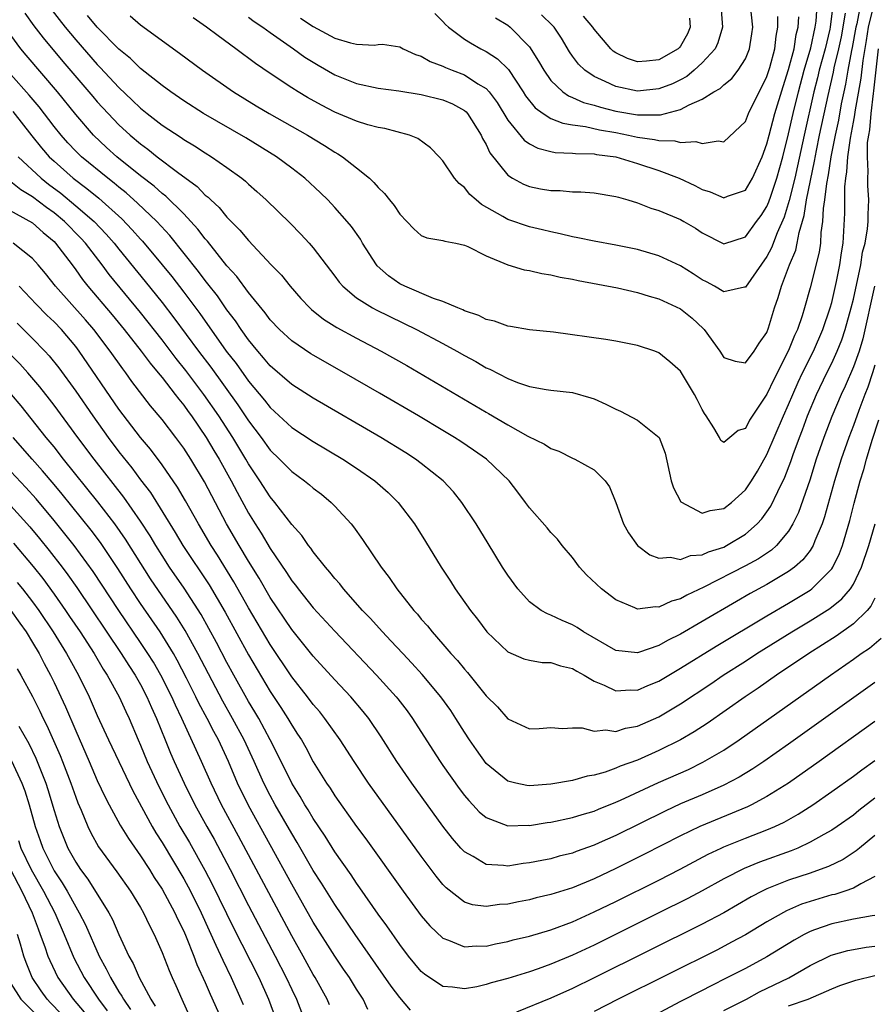
# Model space of a CAD drawing. Units: inches. Extents: x 2571000 to 2574000, y 1515000 to 1518000.
# Drawn here: x 2571436 to 2571515, y 1515869 to 1515960 of the extents above; entities that cross this region are included whole.
import ezdxf

# ---------------------------------------------------------------- set-up
doc = ezdxf.new("R2010")
doc.units = ezdxf.units.IN
doc.header["$MEASUREMENT"] = 0
doc.layers.add('LD25711515_2ft', color=62, linetype='Continuous')

msp = doc.modelspace()

# ---------------------------------------------------------------- linework, layer by layer
at = {"layer": 'LD25711515_2ft'}
for points, elevation in [([(2571513.845, 1515962.155), (2571513.307, 1515959.307), (2571513.231, 1515959), (2571512.895, 1515957.105), (2571512.832, 1515956.832), (2571512.496, 1515955), (2571512.281, 1515953.719), (2571512.113, 1515953), (2571511.881, 1515951.881), (2571511.612, 1515950.388), (2571511.311, 1515949), (2571510.927, 1515947), (2571510.676, 1515945.324), (2571510.512, 1515944.512), (2571510.34, 1515943), (2571510.214, 1515942.214), (2571510.154, 1515941), (2571509.994, 1515939.994), (2571509.944, 1515939), (2571509.826, 1515938.174), (2571509, 1515934.86), (2571508.485, 1515933), (2571508.263, 1515932.263), (2571507.825, 1515931), (2571507.555, 1515930.445), (2571507, 1515929.066), (2571505.638, 1515926.363), (2571505, 1515925.007), (2571503.394, 1515922.606), (2571503, 1515921.839), (2571502.342, 1515921.658), (2571501.566, 1515921), (2571501, 1515920.554), (2571500.729, 1515920.728), (2571500.604, 1515921), (2571500.095, 1515921.905), (2571499.38, 1515923), (2571499.213, 1515923.213), (2571499, 1515923.584), (2571498.535, 1515924.535), (2571498.284, 1515925), (2571497, 1515927.152), (2571496.012, 1515928.012), (2571495, 1515928.842), (2571494.606, 1515929), (2571493, 1515929.526), (2571491, 1515929.936), (2571490.086, 1515930.086), (2571485.246, 1515930.754), (2571483, 1515930.979), (2571481.27, 1515931.27), (2571481, 1515931.299), (2571479.769, 1515931.768), (2571479, 1515931.934), (2571478.309, 1515932.309), (2571477, 1515932.738), (2571476.832, 1515932.832), (2571476.39, 1515933), (2571475, 1515933.598), (2571474.129, 1515933.871), (2571471.465, 1515935), (2571471, 1515935.238), (2571469.963, 1515935.963), (2571468.911, 1515936.911), (2571468.839, 1515937), (2571467.56, 1515939), (2571467.358, 1515939.357), (2571466.532, 1515940.532), (2571466.143, 1515941), (2571465, 1515942.295), (2571464.332, 1515943), (2571463.665, 1515943.665), (2571462.222, 1515945), (2571461, 1515945.943), (2571459.582, 1515947), (2571456.739, 1515948.739), (2571452.831, 1515951), (2571451, 1515952.172), (2571449.802, 1515953), (2571449, 1515953.586), (2571447, 1515955.171), (2571446.078, 1515956.078), (2571445, 1515956.952), (2571443, 1515958.98), (2571442.085, 1515960.085)], 8608), ([(2571438.701, 1515960.701), (2571440.027, 1515959), (2571441, 1515957.818), (2571443, 1515955.524), (2571443.264, 1515955.263), (2571445, 1515953.394), (2571446.24, 1515952.24), (2571447, 1515951.496), (2571447.613, 1515951), (2571449, 1515949.922), (2571450.763, 1515948.763), (2571451, 1515948.592), (2571452.003, 1515948.003), (2571453, 1515947.349), (2571453.574, 1515947), (2571455, 1515945.996), (2571456.38, 1515945), (2571456.721, 1515944.721), (2571457, 1515944.456), (2571457.783, 1515943.784), (2571458.646, 1515943), (2571460.846, 1515940.846), (2571461.835, 1515939.835), (2571462.607, 1515939), (2571463, 1515938.548), (2571465, 1515935.932), (2571465.393, 1515935.393), (2571465.734, 1515935), (2571467, 1515933.943), (2571468.469, 1515933), (2571468.811, 1515932.81), (2571472.556, 1515931), (2571475, 1515929.699), (2571476.272, 1515929), (2571477, 1515928.581), (2571478.037, 1515928.037), (2571479, 1515927.467), (2571479.334, 1515927.334), (2571481, 1515926.466), (2571481.892, 1515926.108), (2571483, 1515925.736), (2571484.546, 1515925.454), (2571485, 1515925.392), (2571487, 1515925.178), (2571488.69, 1515924.69), (2571489, 1515924.584), (2571490.095, 1515924.095), (2571491, 1515923.619), (2571491.444, 1515923.444), (2571493, 1515922.617), (2571495.016, 1515921), (2571495.563, 1515919.563), (2571496.13, 1515917), (2571496.333, 1515916.332), (2571497.039, 1515915.039), (2571499, 1515913.984), (2571499.753, 1515914.247), (2571501, 1515914.422), (2571501.729, 1515915), (2571503, 1515916.153), (2571503.572, 1515917), (2571504.113, 1515917.887), (2571505, 1515919.426), (2571506.524, 1515923), (2571507, 1515924.058), (2571507.385, 1515925), (2571507.879, 1515926.121), (2571508.292, 1515927), (2571509.296, 1515929), (2571510.186, 1515931), (2571510.863, 1515933), (2571511, 1515933.504), (2571511.446, 1515935.446), (2571511.762, 1515937), (2571511.908, 1515938.092), (2571512.07, 1515939), (2571512.223, 1515941.778), (2571512.21, 1515944.21), (2571512.304, 1515945), (2571512.411, 1515945.589), (2571512.492, 1515947), (2571512.73, 1515948.73), (2571513, 1515950.203), (2571513.136, 1515950.864), (2571513.166, 1515951.166), (2571513.724, 1515954.277), (2571513.9, 1515955.9), (2571514.229, 1515957.771), (2571514.416, 1515959), (2571514.879, 1515960.879)], 8610), ([(2571511.11, 1515961), (2571510.852, 1515959), (2571510.812, 1515958.813), (2571510.388, 1515957), (2571509.846, 1515955), (2571509.688, 1515954.312), (2571509.346, 1515953), (2571508.439, 1515949), (2571507.839, 1515946.161), (2571507.573, 1515945), (2571507.063, 1515942.937), (2571506.593, 1515941.407), (2571505.948, 1515939.948), (2571505.428, 1515938.572), (2571505, 1515937.772), (2571503, 1515934.931), (2571502.93, 1515934.93), (2571501, 1515934.482), (2571500.148, 1515935), (2571499.415, 1515935.415), (2571499, 1515935.612), (2571498.169, 1515936.169), (2571497, 1515936.903), (2571495, 1515937.831), (2571493, 1515938.403), (2571491, 1515938.811), (2571489, 1515939.169), (2571487.502, 1515939.501), (2571487, 1515939.582), (2571485.867, 1515939.867), (2571485, 1515940.029), (2571484.229, 1515940.228), (2571483, 1515940.497), (2571481, 1515941.175), (2571480.55, 1515941.45), (2571478.568, 1515942.569), (2571478.065, 1515943), (2571477.505, 1515943.506), (2571477, 1515944.145), (2571476.505, 1515944.506), (2571476.074, 1515945), (2571475, 1515946.628), (2571474.661, 1515947), (2571473.835, 1515947.835), (2571472.684, 1515948.684), (2571471.909, 1515949), (2571469.617, 1515949.617), (2571469, 1515949.71), (2571468.05, 1515949.95), (2571467, 1515950.277), (2571465, 1515951.111), (2571463.759, 1515951.759), (2571462.474, 1515952.474), (2571461.589, 1515953), (2571461, 1515953.373), (2571459, 1515954.699), (2571457.635, 1515955.635), (2571455.814, 1515957), (2571454.176, 1515958.176), (2571453.119, 1515959), (2571451.862, 1515959.862)], 8604), ([(2571457, 1515959.908), (2571457.521, 1515959.521), (2571458.327, 1515959), (2571459, 1515958.51), (2571461.174, 1515957), (2571462.226, 1515956.226), (2571463.462, 1515955.462), (2571465, 1515954.581), (2571467, 1515953.784), (2571469, 1515953.359), (2571470.914, 1515953.086), (2571473, 1515952.753), (2571475, 1515952.279), (2571475.893, 1515951.893), (2571477, 1515951.279), (2571477.153, 1515951.154), (2571477.284, 1515951), (2571478.538, 1515949), (2571478.671, 1515948.671), (2571479, 1515948.118), (2571479.355, 1515947.355), (2571481, 1515945.277), (2571481.432, 1515945), (2571482.444, 1515944.444), (2571483, 1515944.238), (2571484.038, 1515944.038), (2571485, 1515943.886), (2571485.867, 1515943.867), (2571487, 1515943.761), (2571487.762, 1515943.762), (2571489, 1515943.654), (2571491, 1515943.33), (2571491.24, 1515943.24), (2571492.117, 1515943), (2571493, 1515942.736), (2571494.238, 1515942.238), (2571495, 1515942.012), (2571497, 1515941.174), (2571497.319, 1515941), (2571498.37, 1515940.37), (2571499, 1515939.953), (2571501, 1515938.948), (2571503, 1515939.569), (2571504.043, 1515941), (2571504.457, 1515941.543), (2571505, 1515942.382), (2571505.188, 1515942.811), (2571505.357, 1515943.357), (2571505.917, 1515945), (2571506.456, 1515947), (2571507, 1515949.128), (2571507.425, 1515951), (2571507.907, 1515953), (2571508.45, 1515955), (2571509.067, 1515957.067), (2571509.475, 1515959), (2571509.549, 1515959.549), (2571509.649, 1515961)], 8602), ([(2571479.855, 1515959.855), (2571481, 1515959.179), (2571481.235, 1515959), (2571483, 1515957.177), (2571483.858, 1515955.858), (2571484.331, 1515955), (2571485, 1515954.064), (2571486.099, 1515953), (2571486.622, 1515952.622), (2571487, 1515952.485), (2571488.024, 1515952.024), (2571489, 1515951.769), (2571489.581, 1515951.581), (2571491, 1515951.218), (2571493, 1515950.862), (2571494.881, 1515950.882), (2571495.136, 1515950.864), (2571497, 1515951.356), (2571497.805, 1515951.805), (2571499, 1515952.318), (2571500.091, 1515953), (2571500.677, 1515953.323), (2571501, 1515953.65), (2571501.748, 1515954.252), (2571502.327, 1515955), (2571503, 1515956.05), (2571503.388, 1515957), (2571503.615, 1515958.385), (2571503.698, 1515959), (2571503.486, 1515961)], 8596), ([(2571500.725, 1515961), (2571500.892, 1515959), (2571500.448, 1515957.552), (2571500.201, 1515957), (2571499, 1515955.678), (2571498.262, 1515955), (2571497.569, 1515954.431), (2571497, 1515954.126), (2571496.242, 1515953.759), (2571495, 1515953.269), (2571493, 1515953.066), (2571491, 1515953.496), (2571490.027, 1515953.973), (2571489, 1515954.419), (2571488.136, 1515955), (2571487.554, 1515955.554), (2571487, 1515956.312), (2571486.717, 1515956.717), (2571485.969, 1515957.969), (2571485.296, 1515959), (2571485.153, 1515959.153), (2571484.128, 1515960.127)], 8594), ([(2571436.285, 1515960.285), (2571437.125, 1515959.125), (2571437.99, 1515957.991), (2571439.812, 1515955.812), (2571442.579, 1515952.579), (2571443, 1515952.091), (2571444.001, 1515951), (2571445, 1515949.959), (2571446.043, 1515949), (2571447, 1515948.188), (2571447.69, 1515947.69), (2571448.549, 1515947), (2571450.42, 1515945.58), (2571452.244, 1515944.244), (2571453, 1515943.447), (2571453.253, 1515943.253), (2571453.497, 1515943), (2571454.285, 1515942.285), (2571455, 1515941.393), (2571456.208, 1515940.207), (2571457, 1515939.23), (2571459.104, 1515937), (2571460.038, 1515936.038), (2571460.866, 1515935), (2571461.858, 1515933.858), (2571462.669, 1515933), (2571462.839, 1515932.84), (2571463.953, 1515931.953), (2571465.189, 1515931.189), (2571467, 1515930.208), (2571469.296, 1515929), (2571471.659, 1515927.66), (2571479, 1515923.359), (2571479.234, 1515923.234), (2571481, 1515922.182), (2571482.87, 1515921.13), (2571484.397, 1515920.397), (2571485, 1515919.978), (2571485.733, 1515919.733), (2571487, 1515919.093), (2571487.212, 1515919), (2571489, 1515918.005), (2571490.024, 1515917), (2571490.433, 1515916.433), (2571491.014, 1515914.986), (2571491.727, 1515913), (2571492.174, 1515912.174), (2571493.014, 1515911.014), (2571494.142, 1515910.142), (2571495, 1515909.827), (2571496.078, 1515909.922), (2571497, 1515909.699), (2571497.926, 1515910.074), (2571499, 1515910.147), (2571499.575, 1515910.425), (2571501, 1515910.866), (2571501.267, 1515911), (2571503, 1515912.044), (2571504.101, 1515913), (2571504.526, 1515913.474), (2571505, 1515914.124), (2571505.355, 1515914.645), (2571505.992, 1515915.992), (2571506.663, 1515917.337), (2571507.214, 1515918.786), (2571507.432, 1515919.432), (2571508.002, 1515921), (2571508.285, 1515921.715), (2571508.761, 1515923), (2571509.597, 1515925), (2571510.557, 1515927), (2571511, 1515927.878), (2571511.516, 1515929), (2571511.943, 1515930.057), (2571512.251, 1515931), (2571512.8, 1515933), (2571513, 1515933.823), (2571513.681, 1515937), (2571513.853, 1515938.147), (2571514.081, 1515939), (2571514.323, 1515940.324), (2571514.366, 1515941), (2571514.358, 1515941.642), (2571514.428, 1515943), (2571514.325, 1515944.325), (2571514.326, 1515945), (2571514.376, 1515945.623), (2571514.294, 1515947), (2571514.323, 1515948.323), (2571514.422, 1515949), (2571514.52, 1515949.479), (2571514.642, 1515951), (2571514.86, 1515952.86), (2571514.902, 1515953.097), (2571515.342, 1515957)], 8612), ([(2571446.031, 1515960.032), (2571447, 1515959.212), (2571450.598, 1515956.598), (2571452.742, 1515955), (2571455.615, 1515953), (2571457.711, 1515951.711), (2571458.916, 1515951), (2571462.46, 1515949), (2571464.042, 1515948.042), (2571465, 1515947.418), (2571465.278, 1515947.278), (2571465.702, 1515947), (2571467, 1515945.97), (2571468.189, 1515945), (2571468.611, 1515944.611), (2571469, 1515944.142), (2571469.597, 1515943.597), (2571470.049, 1515943), (2571470.489, 1515942.489), (2571471, 1515941.691), (2571472.317, 1515940.317), (2571473, 1515939.713), (2571473.494, 1515939.494), (2571475, 1515939.253), (2571475.172, 1515939.172), (2571476.179, 1515939), (2571477, 1515938.821), (2571477.312, 1515938.688), (2571479, 1515937.809), (2571480.995, 1515936.995), (2571482.519, 1515936.519), (2571483, 1515936.455), (2571484.172, 1515936.172), (2571485, 1515936.062), (2571485.853, 1515935.853), (2571487, 1515935.651), (2571487.532, 1515935.533), (2571491.154, 1515934.846), (2571493, 1515934.422), (2571494.085, 1515934.085), (2571495, 1515933.834), (2571497, 1515932.917), (2571498.062, 1515932.062), (2571499.105, 1515931.104), (2571499.195, 1515931), (2571500.622, 1515929), (2571501, 1515928.424), (2571502.065, 1515928.065), (2571503, 1515927.922), (2571503.825, 1515929), (2571504.267, 1515929.733), (2571505, 1515930.737), (2571505.157, 1515931.157), (2571505.712, 1515933), (2571506.048, 1515933.952), (2571506.336, 1515935), (2571507.099, 1515937), (2571507.659, 1515938.341), (2571507.804, 1515939), (2571507.977, 1515939.977), (2571508.451, 1515941.549), (2571508.673, 1515943), (2571509.413, 1515946.587), (2571509.586, 1515947.586), (2571509.878, 1515949), (2571510.656, 1515952.656), (2571511.164, 1515954.836), (2571511.234, 1515955.234), (2571511.658, 1515957), (2571511.894, 1515958.106), (2571512.279, 1515960.279)], 8606), ([(2571461.814, 1515959.814), (2571463, 1515959.055), (2571465, 1515957.976), (2571466.457, 1515957.543), (2571467, 1515957.428), (2571468.677, 1515957.323), (2571469, 1515957.376), (2571469.41, 1515957.41), (2571471, 1515957.178), (2571471.32, 1515957), (2571472.474, 1515956.474), (2571473, 1515956.312), (2571473.805, 1515955.805), (2571475, 1515955.382), (2571475.249, 1515955.249), (2571475.865, 1515955), (2571477, 1515954.573), (2571478.243, 1515953.757), (2571479, 1515953.306), (2571479.287, 1515953), (2571480.017, 1515952.016), (2571481, 1515950.373), (2571482.526, 1515948.526), (2571483, 1515948.206), (2571483.792, 1515947.791), (2571485, 1515947.473), (2571485.395, 1515947.394), (2571487, 1515947.328), (2571487.287, 1515947.287), (2571489, 1515947.264), (2571489.217, 1515947.218), (2571491.018, 1515947), (2571493, 1515946.381), (2571495, 1515945.71), (2571496.875, 1515945), (2571498.325, 1515944.326), (2571499, 1515943.969), (2571499.749, 1515943.749), (2571501, 1515943.205), (2571501.345, 1515943.345), (2571503, 1515943.907), (2571503.66, 1515945), (2571504.546, 1515947), (2571505, 1515948.178), (2571505.201, 1515949), (2571505.737, 1515951), (2571506.488, 1515953.512), (2571507, 1515955.075), (2571507.511, 1515957), (2571507.702, 1515958.299), (2571507.885, 1515959), (2571507.961, 1515959.962)], 8600), ([(2571474.256, 1515960.256), (2571475, 1515959.507), (2571475.227, 1515959.227), (2571475.504, 1515959), (2571477, 1515957.883), (2571477.544, 1515957.544), (2571478.505, 1515957), (2571479, 1515956.746), (2571480.063, 1515956.063), (2571481.059, 1515955.059), (2571482.436, 1515953), (2571482.649, 1515952.649), (2571483.526, 1515951.526), (2571484.266, 1515951), (2571485, 1515950.536), (2571486.09, 1515950.09), (2571487, 1515949.954), (2571488.192, 1515949.808), (2571489.494, 1515949.493), (2571491, 1515949.236), (2571492.177, 1515949), (2571493, 1515948.809), (2571494.597, 1515948.597), (2571495, 1515948.488), (2571496.473, 1515948.473), (2571497, 1515948.324), (2571498.412, 1515948.412), (2571499, 1515948.209), (2571500.469, 1515948.469), (2571501, 1515948.371), (2571503, 1515950.274), (2571503.306, 1515951), (2571504.29, 1515953), (2571504.537, 1515953.463), (2571505, 1515954.44), (2571505.254, 1515955.254), (2571505.723, 1515957), (2571505.84, 1515958.16), (2571506.005, 1515959), (2571505.995, 1515959.995)], 8598), ([(2571497.84, 1515959.84), (2571497.896, 1515959), (2571497.63, 1515958.37), (2571497, 1515957.243), (2571496.899, 1515957.101), (2571496.791, 1515957), (2571495, 1515955.961), (2571493.847, 1515955.846), (2571493, 1515955.788), (2571492.081, 1515956.08), (2571491, 1515956.623), (2571490.769, 1515956.768), (2571490.536, 1515957), (2571489, 1515958.818), (2571488.875, 1515959), (2571488.009, 1515960.009)], 8592), ([(2571514.947, 1515935), (2571513.873, 1515930.127), (2571513.525, 1515929), (2571513, 1515927.545), (2571512.233, 1515925.767), (2571511.862, 1515925), (2571511, 1515922.96), (2571510.259, 1515921), (2571509.57, 1515919), (2571508.956, 1515917.044), (2571507.931, 1515914.069), (2571507.408, 1515913), (2571507, 1515912.333), (2571505.886, 1515911), (2571505.421, 1515910.579), (2571504.219, 1515909.781), (2571503, 1515909.121), (2571499.159, 1515907.159), (2571497.582, 1515906.418), (2571497, 1515906.075), (2571496.15, 1515905.85), (2571495, 1515905.302), (2571494.673, 1515905.327), (2571493, 1515905.112), (2571492.779, 1515905.221), (2571491, 1515905.965), (2571489.675, 1515907), (2571488.297, 1515908.297), (2571487.653, 1515909), (2571487, 1515909.896), (2571486.043, 1515911), (2571485.597, 1515911.597), (2571485, 1515912.216), (2571484.645, 1515912.645), (2571483, 1515914.502), (2571482.658, 1515915), (2571481.95, 1515915.95), (2571481.126, 1515917), (2571479.047, 1515919), (2571477.844, 1515919.845), (2571476.644, 1515920.643), (2571476.086, 1515921), (2571475, 1515921.652), (2571472.737, 1515923), (2571469.119, 1515925.119), (2571465.866, 1515927), (2571463, 1515928.618), (2571462.765, 1515928.765), (2571461, 1515929.945), (2571459.853, 1515931), (2571459, 1515931.905), (2571458.541, 1515932.54), (2571457, 1515934.437), (2571455.92, 1515935.92), (2571455, 1515936.911), (2571453.188, 1515939.188), (2571453, 1515939.383), (2571452.304, 1515940.304), (2571451.666, 1515941), (2571451, 1515941.7), (2571449.338, 1515943.338), (2571449, 1515943.587), (2571448.264, 1515944.264), (2571447, 1515945.24), (2571444.82, 1515947), (2571443.863, 1515947.864), (2571442.662, 1515949), (2571441, 1515950.908), (2571439.308, 1515953), (2571436.402, 1515956.402), (2571435.918, 1515957), (2571435, 1515958.245)], 8614), ([(2571515, 1515927.694), (2571514.785, 1515927), (2571514.338, 1515925.662), (2571514.061, 1515925), (2571513.493, 1515923.494), (2571513, 1515922.117), (2571512.573, 1515921), (2571511.866, 1515919), (2571511.249, 1515917), (2571510.333, 1515913.667), (2571510.101, 1515913), (2571509.448, 1515911.448), (2571509.288, 1515911), (2571509, 1515910.553), (2571508.332, 1515909.668), (2571507.555, 1515909), (2571507, 1515908.593), (2571505, 1515907.409), (2571503.44, 1515906.56), (2571502.167, 1515905.833), (2571499, 1515903.955), (2571497, 1515902.79), (2571495.787, 1515902.213), (2571495, 1515901.755), (2571493.095, 1515901.095), (2571493, 1515901.07), (2571491, 1515901.284), (2571488.023, 1515903), (2571487.414, 1515903.414), (2571487, 1515903.665), (2571486.05, 1515904.05), (2571485, 1515904.551), (2571484.666, 1515904.666), (2571484.085, 1515905), (2571483, 1515905.801), (2571481.923, 1515907), (2571481, 1515908.261), (2571480.525, 1515909), (2571479.179, 1515911.179), (2571478.07, 1515913), (2571476.765, 1515915), (2571475.973, 1515915.973), (2571475.03, 1515917), (2571473, 1515918.609), (2571472.475, 1515919), (2571471.578, 1515919.578), (2571469.265, 1515921), (2571463, 1515924.648), (2571461, 1515925.923), (2571459, 1515927.654), (2571458.394, 1515928.394), (2571457.85, 1515929), (2571457, 1515930.031), (2571456.31, 1515931), (2571455.794, 1515931.793), (2571455, 1515932.837), (2571454.117, 1515934.117), (2571453.245, 1515935.245), (2571453, 1515935.537), (2571452.373, 1515936.373), (2571449.705, 1515939.705), (2571448.497, 1515941), (2571446.712, 1515942.712), (2571445.657, 1515943.657), (2571445, 1515944.17), (2571444.553, 1515944.553), (2571443.96, 1515945), (2571441.529, 1515947), (2571441, 1515947.521), (2571440.284, 1515948.284), (2571439.643, 1515949), (2571439, 1515949.8), (2571437.611, 1515951.611), (2571436.701, 1515952.701), (2571435, 1515954.605)], 8616), ([(2571435.176, 1515951.177), (2571436.931, 1515948.931), (2571437.829, 1515947.829), (2571438.547, 1515947), (2571439, 1515946.574), (2571440.769, 1515945), (2571442.045, 1515944.045), (2571443.148, 1515943.148), (2571445.259, 1515941.259), (2571446.24, 1515940.241), (2571447, 1515939.377), (2571447.185, 1515939.185), (2571449.007, 1515937), (2571449.896, 1515935.896), (2571451, 1515934.466), (2571452.492, 1515932.492), (2571454.945, 1515929), (2571455.845, 1515927.845), (2571457, 1515926.228), (2571458.472, 1515924.472), (2571459, 1515923.782), (2571459.416, 1515923.416), (2571461, 1515921.94), (2571463, 1515920.629), (2571465.736, 1515919), (2571467, 1515918.165), (2571468.691, 1515917), (2571469.918, 1515915.918), (2571470.849, 1515915), (2571472.353, 1515913), (2571473.378, 1515911.377), (2571474.847, 1515909), (2571475.703, 1515907.703), (2571476.144, 1515907), (2571477.537, 1515905), (2571478.185, 1515904.185), (2571479.069, 1515903), (2571481, 1515901.163), (2571482.502, 1515900.502), (2571483, 1515900.378), (2571484.181, 1515900.181), (2571485, 1515900.167), (2571485.879, 1515899.879), (2571487, 1515899.617), (2571487.384, 1515899.384), (2571488.083, 1515899), (2571489, 1515898.443), (2571489.937, 1515898.063), (2571491, 1515897.548), (2571492.371, 1515897.629), (2571493, 1515897.612), (2571493.964, 1515898.036), (2571495, 1515898.447), (2571495.909, 1515899), (2571497, 1515899.636), (2571500.312, 1515901.688), (2571505, 1515904.503), (2571507, 1515905.666), (2571509, 1515906.881), (2571509.164, 1515907), (2571511, 1515908.836), (2571511.113, 1515909), (2571511.725, 1515910.275), (2571511.989, 1515911), (2571512.673, 1515913.327), (2571513.071, 1515914.93), (2571513.624, 1515917), (2571513.957, 1515918.043), (2571514.208, 1515919), (2571514.756, 1515920.756), (2571515.37, 1515922.63)], 8618), ([(2571435.676, 1515947), (2571437.806, 1515945), (2571438.471, 1515944.471), (2571439.611, 1515943.611), (2571441, 1515942.465), (2571442.71, 1515941), (2571443.835, 1515939.835), (2571444.564, 1515939), (2571445, 1515938.445), (2571447.444, 1515935.444), (2571449, 1515933.498), (2571450.097, 1515932.097), (2571452.383, 1515929), (2571453.51, 1515927.51), (2571456.016, 1515924.016), (2571457, 1515922.535), (2571458.171, 1515921), (2571459, 1515919.846), (2571459.875, 1515919), (2571461, 1515917.851), (2571462.185, 1515917), (2571462.637, 1515916.637), (2571463, 1515916.313), (2571463.75, 1515915.75), (2571464.653, 1515915), (2571465, 1515914.643), (2571466.511, 1515913), (2571466.729, 1515912.729), (2571467.565, 1515911.565), (2571469.287, 1515909), (2571470.036, 1515908.036), (2571470.731, 1515907), (2571472.31, 1515905), (2571472.643, 1515904.643), (2571473, 1515904.194), (2571473.564, 1515903.564), (2571473.989, 1515903), (2571475, 1515901.861), (2571475.737, 1515901), (2571476.348, 1515900.348), (2571477, 1515899.542), (2571477.263, 1515899.263), (2571479, 1515897.099), (2571480.058, 1515896.058), (2571481, 1515894.954), (2571483, 1515894.035), (2571483.924, 1515894.076), (2571485, 1515894.156), (2571486.056, 1515894.056), (2571487, 1515894.138), (2571487.879, 1515894.121), (2571489, 1515893.802), (2571490.074, 1515893.926), (2571491, 1515893.793), (2571491.909, 1515894.091), (2571493, 1515894.27), (2571495, 1515895.153), (2571497, 1515896.356), (2571499.792, 1515898.208), (2571500.954, 1515899), (2571503, 1515900.301), (2571504.067, 1515901), (2571507.297, 1515903), (2571509, 1515904.019), (2571510.821, 1515905.179), (2571511.933, 1515906.067), (2571512.736, 1515907), (2571513, 1515907.412), (2571513.754, 1515909), (2571514.427, 1515911), (2571515.024, 1515913)], 8620), ([(2571515, 1515906.129), (2571514.614, 1515905.386), (2571514.271, 1515905), (2571513, 1515903.761), (2571511.396, 1515902.604), (2571508.863, 1515901), (2571505.874, 1515899), (2571504.19, 1515897.81), (2571502.991, 1515897), (2571499.467, 1515894.533), (2571498.256, 1515893.744), (2571496.994, 1515893.006), (2571495, 1515892.019), (2571493, 1515891.147), (2571491.424, 1515890.576), (2571491, 1515890.383), (2571490.033, 1515890.033), (2571489, 1515889.739), (2571488.361, 1515889.639), (2571487, 1515889.246), (2571485, 1515888.899), (2571483, 1515888.757), (2571482.775, 1515888.775), (2571481.738, 1515889), (2571481, 1515889.182), (2571479, 1515890.838), (2571478.093, 1515892.093), (2571477.473, 1515893), (2571477, 1515893.72), (2571476.2, 1515895), (2571475.722, 1515895.722), (2571474.815, 1515897), (2571473.071, 1515899.071), (2571472.116, 1515900.117), (2571471.273, 1515901), (2571470.189, 1515902.188), (2571469.402, 1515903), (2571468.271, 1515904.271), (2571467.561, 1515905), (2571465.779, 1515907), (2571465.447, 1515907.447), (2571465, 1515907.942), (2571464.54, 1515908.54), (2571464.115, 1515909), (2571463, 1515910.409), (2571462.765, 1515910.765), (2571462.563, 1515911), (2571461.932, 1515911.932), (2571461, 1515912.957), (2571459.447, 1515915), (2571459, 1515915.507), (2571458.053, 1515917), (2571457, 1515918.577), (2571456.763, 1515919), (2571455.547, 1515921), (2571454.237, 1515923), (2571452.851, 1515925), (2571451.204, 1515927.204), (2571450.314, 1515928.314), (2571449, 1515930.043), (2571447, 1515932.572), (2571444.099, 1515936.099), (2571443.443, 1515937), (2571441.905, 1515939), (2571441.47, 1515939.47), (2571439.952, 1515941), (2571439, 1515941.792), (2571438.292, 1515942.292), (2571437, 1515943.296), (2571435.923, 1515943.923), (2571435, 1515944.672)], 8622), ([(2571433.04, 1515943.04), (2571437, 1515940.884), (2571437.984, 1515939.983), (2571439, 1515939.14), (2571439.139, 1515939), (2571440.66, 1515937), (2571441, 1515936.541), (2571441.63, 1515935.63), (2571442.121, 1515935), (2571444.365, 1515932.365), (2571445.498, 1515931), (2571447.07, 1515929), (2571447.883, 1515927.883), (2571448.637, 1515927), (2571449, 1515926.547), (2571450.205, 1515925), (2571450.539, 1515924.539), (2571451, 1515923.987), (2571451.404, 1515923.405), (2571451.707, 1515923), (2571453.092, 1515921), (2571453.798, 1515919.798), (2571454.287, 1515919), (2571455.395, 1515917), (2571455.943, 1515915.942), (2571457, 1515913.99), (2571457.613, 1515913), (2571458.161, 1515912.161), (2571459, 1515910.718), (2571460.513, 1515908.513), (2571461, 1515907.748), (2571461.341, 1515907.342), (2571461.589, 1515907), (2571463, 1515905.241), (2571465, 1515903.063), (2571468.86, 1515899), (2571470.665, 1515897), (2571470.815, 1515896.815), (2571471.686, 1515895.686), (2571472.179, 1515895), (2571474.056, 1515892.056), (2571474.739, 1515891), (2571475, 1515890.624), (2571476.506, 1515888.506), (2571477, 1515887.854), (2571477.385, 1515887.385), (2571477.765, 1515887), (2571478.357, 1515886.356), (2571479, 1515885.817), (2571481, 1515885.057), (2571482.894, 1515885.105), (2571483, 1515885.098), (2571484.644, 1515885.356), (2571485, 1515885.395), (2571487, 1515885.812), (2571487.89, 1515886.11), (2571489, 1515886.419), (2571489.402, 1515886.598), (2571491, 1515887.242), (2571491.436, 1515887.436), (2571494.949, 1515889.051), (2571497.725, 1515890.275), (2571499.067, 1515890.933), (2571501, 1515892.063), (2571502.421, 1515893), (2571510.875, 1515899), (2571513, 1515900.472), (2571513.727, 1515901), (2571514.486, 1515901.515), (2571515.562, 1515902.438)], 8624), ([(2571515, 1515898.336), (2571507, 1515892.619), (2571504.702, 1515891), (2571503.682, 1515890.318), (2571502.44, 1515889.56), (2571501, 1515888.807), (2571499, 1515887.925), (2571497, 1515887.074), (2571495.575, 1515886.425), (2571491, 1515884.16), (2571489.464, 1515883.465), (2571489, 1515883.26), (2571487.333, 1515882.667), (2571487, 1515882.531), (2571485.767, 1515882.233), (2571485, 1515882.009), (2571484.144, 1515881.856), (2571483, 1515881.614), (2571482.442, 1515881.558), (2571481, 1515881.33), (2571480.607, 1515881.393), (2571479, 1515881.467), (2571477.798, 1515882.202), (2571477, 1515882.635), (2571476.662, 1515883), (2571475.884, 1515883.884), (2571475, 1515885.021), (2571472.111, 1515889), (2571470.74, 1515891), (2571469.293, 1515893.293), (2571468.124, 1515895), (2571467.626, 1515895.626), (2571466.46, 1515897), (2571465, 1515898.569), (2571463, 1515900.768), (2571461, 1515903.24), (2571459, 1515906.206), (2571457.972, 1515907.972), (2571457, 1515909.55), (2571456.133, 1515911), (2571454.975, 1515913), (2571452.909, 1515916.909), (2571451.653, 1515919), (2571451, 1515920.013), (2571450.277, 1515921), (2571449, 1515922.667), (2571447.936, 1515923.936), (2571446.201, 1515926.202), (2571445.636, 1515927), (2571445.354, 1515927.353), (2571444.199, 1515929), (2571442.67, 1515931), (2571441.897, 1515931.897), (2571439.117, 1515935), (2571438.188, 1515936.188), (2571437.514, 1515937), (2571437, 1515937.588), (2571435.212, 1515939)], 8626), ([(2571515, 1515894.707), (2571509.82, 1515891), (2571506.992, 1515889.008), (2571505, 1515887.763), (2571503.576, 1515887), (2571503.19, 1515886.81), (2571498.793, 1515885), (2571497, 1515884.139), (2571493.607, 1515882.393), (2571491, 1515881.099), (2571489, 1515880.153), (2571487, 1515879.323), (2571485, 1515878.682), (2571483.628, 1515878.372), (2571483, 1515878.205), (2571481.982, 1515878.018), (2571481, 1515877.799), (2571480.246, 1515877.754), (2571479, 1515877.571), (2571477.745, 1515877.745), (2571477, 1515877.985), (2571475.303, 1515879.303), (2571475, 1515879.624), (2571474.383, 1515880.383), (2571473, 1515882.231), (2571468.095, 1515889), (2571466.767, 1515891), (2571465.498, 1515893), (2571464.078, 1515895), (2571463.596, 1515895.597), (2571463, 1515896.292), (2571462.474, 1515897), (2571461, 1515898.86), (2571459, 1515901.83), (2571457, 1515905.229), (2571455.643, 1515907.643), (2571454.118, 1515910.118), (2571453.54, 1515911), (2571452.361, 1515913), (2571451.155, 1515915.155), (2571450.421, 1515916.421), (2571449, 1515918.475), (2571447.921, 1515919.921), (2571447, 1515921.012), (2571445, 1515923.634), (2571441.329, 1515929), (2571441, 1515929.429), (2571439.674, 1515931), (2571439, 1515931.708), (2571438.33, 1515932.33), (2571437.335, 1515933.335), (2571435.762, 1515935)], 8628), ([(2571435.582, 1515931.582), (2571437, 1515930.179), (2571438.141, 1515929), (2571438.556, 1515928.556), (2571439.446, 1515927.446), (2571441, 1515925.308), (2571442.58, 1515923), (2571444.013, 1515921), (2571445, 1515919.69), (2571446.197, 1515918.198), (2571447, 1515917.094), (2571447.91, 1515915.91), (2571450.215, 1515912.215), (2571450.918, 1515911), (2571453.352, 1515907.352), (2571454.831, 1515904.831), (2571457, 1515900.877), (2571459, 1515897.497), (2571460.002, 1515896.002), (2571460.637, 1515895), (2571461, 1515894.365), (2571461.55, 1515893.551), (2571461.891, 1515893), (2571462.298, 1515892.298), (2571463, 1515890.97), (2571464.225, 1515889), (2571464.545, 1515888.545), (2571465, 1515887.821), (2571467, 1515884.994), (2571467.849, 1515883.849), (2571471.329, 1515879), (2571473, 1515876.733), (2571473.796, 1515875.796), (2571475, 1515874.653), (2571475.522, 1515874.478), (2571477, 1515873.842), (2571478.07, 1515873.93), (2571479, 1515873.912), (2571479.873, 1515874.127), (2571481, 1515874.341), (2571481.515, 1515874.485), (2571483, 1515874.847), (2571485, 1515875.432), (2571487, 1515876.179), (2571489, 1515877.076), (2571491, 1515878.05), (2571495, 1515880.036), (2571496.957, 1515881.043), (2571499.56, 1515882.44), (2571500.747, 1515883), (2571501, 1515883.114), (2571503, 1515883.911), (2571505, 1515884.685), (2571505.73, 1515885), (2571506.593, 1515885.407), (2571507.878, 1515886.122), (2571509.253, 1515887), (2571511, 1515888.216), (2571513, 1515889.643), (2571513.774, 1515890.226), (2571515, 1515891.105)], 8630), ([(2571515, 1515887.599), (2571513.52, 1515886.48), (2571513, 1515886.053), (2571511.503, 1515885), (2571511, 1515884.665), (2571510.256, 1515884.256), (2571509, 1515883.532), (2571507.849, 1515883), (2571507.249, 1515882.751), (2571504.304, 1515881.696), (2571502.887, 1515881.113), (2571501, 1515880.142), (2571499, 1515879.032), (2571497.671, 1515878.329), (2571495, 1515876.986), (2571489, 1515874.019), (2571487, 1515873.075), (2571485, 1515872.241), (2571483.818, 1515871.818), (2571483, 1515871.545), (2571481, 1515870.932), (2571479.479, 1515870.521), (2571479, 1515870.356), (2571478.147, 1515870.147), (2571477, 1515869.951), (2571475.872, 1515870.128), (2571475, 1515870.177), (2571473.305, 1515871.305), (2571473, 1515871.566), (2571471.816, 1515873), (2571471, 1515874.054), (2571469.804, 1515875.804), (2571469, 1515876.882), (2571467.316, 1515879.316), (2571467, 1515879.744), (2571466.505, 1515880.504), (2571465, 1515882.65), (2571464.099, 1515884.099), (2571463, 1515885.725), (2571462.529, 1515886.529), (2571462.226, 1515887), (2571461.778, 1515887.778), (2571461, 1515889.007), (2571459.693, 1515891.694), (2571459.013, 1515893), (2571457.94, 1515895), (2571457.596, 1515895.596), (2571457, 1515896.576), (2571455.646, 1515899), (2571455, 1515900.181), (2571454.033, 1515902.033), (2571453.332, 1515903.332), (2571452.609, 1515904.609), (2571451.042, 1515907.042), (2571449.695, 1515909), (2571449, 1515910.07), (2571448.418, 1515911), (2571447.892, 1515911.892), (2571447, 1515913.269), (2571445.469, 1515915.47), (2571442.696, 1515919), (2571441.196, 1515921), (2571439, 1515923.994), (2571438.564, 1515924.564), (2571437.688, 1515925.688), (2571436.557, 1515927), (2571435.822, 1515927.822), (2571435, 1515928.643)], 8632), ([(2571471.988, 1515867.988), (2571471, 1515869.173), (2571470.21, 1515870.21), (2571466.879, 1515875), (2571465, 1515877.765), (2571463.755, 1515879.755), (2571463, 1515880.928), (2571461.509, 1515883.509), (2571461, 1515884.339), (2571459.477, 1515887), (2571459, 1515887.87), (2571458.423, 1515889), (2571457.524, 1515891), (2571456.598, 1515893), (2571455.528, 1515895), (2571454.608, 1515896.608), (2571452.312, 1515901), (2571451.131, 1515903.131), (2571450.362, 1515904.362), (2571447.927, 1515907.928), (2571445.604, 1515911.603), (2571444.634, 1515913), (2571443.059, 1515915.06), (2571439.882, 1515919), (2571439, 1515920.125), (2571438.265, 1515921), (2571435.941, 1515923.94), (2571435.065, 1515925)], 8634), ([(2571468.035, 1515868.035), (2571467.602, 1515869), (2571467, 1515869.931), (2571466.346, 1515871), (2571465.794, 1515871.794), (2571465, 1515872.987), (2571463, 1515876.141), (2571461, 1515879.657), (2571457, 1515886.93), (2571455.99, 1515889), (2571455.147, 1515891), (2571454.226, 1515893), (2571453.785, 1515893.785), (2571453.173, 1515895), (2571452.407, 1515896.408), (2571452.133, 1515897), (2571451.271, 1515898.729), (2571450.395, 1515900.395), (2571450.045, 1515901), (2571448.807, 1515903), (2571447, 1515905.639), (2571446.093, 1515907), (2571444.89, 1515908.89), (2571443.482, 1515911), (2571443.286, 1515911.286), (2571442.429, 1515912.429), (2571439.755, 1515915.754), (2571439, 1515916.661), (2571437.93, 1515917.93), (2571436.961, 1515919), (2571435.199, 1515921)], 8636), ([(2571464.489, 1515868.489), (2571464.273, 1515869), (2571463.177, 1515871), (2571463, 1515871.285), (2571462.058, 1515873), (2571461, 1515874.877), (2571456.086, 1515884.085), (2571454.506, 1515887), (2571453.53, 1515889), (2571452.655, 1515891), (2571450.82, 1515895), (2571450.229, 1515896.229), (2571449.904, 1515897), (2571448.895, 1515899), (2571448.19, 1515900.19), (2571447.681, 1515901), (2571447, 1515902.026), (2571444.984, 1515904.984), (2571442.608, 1515908.608), (2571440.857, 1515911), (2571439, 1515913.325), (2571437.329, 1515915.33), (2571436.383, 1515916.383), (2571435, 1515917.853)], 8638), ([(2571435, 1515914.671), (2571436.744, 1515912.744), (2571437.653, 1515911.653), (2571438.545, 1515910.544), (2571439.739, 1515909), (2571440.284, 1515908.284), (2571441.114, 1515907.114), (2571445.216, 1515901), (2571445.905, 1515899.905), (2571446.502, 1515899), (2571447, 1515898.128), (2571447.599, 1515897), (2571448.014, 1515896.014), (2571448.478, 1515895), (2571449.273, 1515893), (2571449.778, 1515891.778), (2571450.116, 1515891), (2571451.032, 1515889), (2571452.033, 1515887), (2571453.135, 1515885), (2571453.811, 1515883.811), (2571455.298, 1515881), (2571457, 1515877.673), (2571459.452, 1515873), (2571460.482, 1515871), (2571461, 1515869.891), (2571461.441, 1515869), (2571462.205, 1515867)], 8640), ([(2571435.233, 1515911.233), (2571437.066, 1515909.066), (2571437.947, 1515907.947), (2571439, 1515906.51), (2571440.062, 1515905), (2571440.439, 1515904.439), (2571441.399, 1515903), (2571442.694, 1515901), (2571443.548, 1515899.548), (2571443.918, 1515899), (2571445.034, 1515897), (2571445.635, 1515895.636), (2571445.943, 1515895), (2571446.782, 1515893), (2571447, 1515892.513), (2571447.626, 1515891), (2571448.698, 1515888.698), (2571449.552, 1515887), (2571450.648, 1515885), (2571451.521, 1515883.521), (2571452.961, 1515880.961), (2571453.641, 1515879.641), (2571455.606, 1515875.606), (2571457.941, 1515871), (2571458.843, 1515869), (2571459.591, 1515867)], 8642), ([(2571435.592, 1515907.592), (2571436.064, 1515907), (2571437, 1515905.793), (2571437.577, 1515905), (2571438.924, 1515903), (2571440.157, 1515901), (2571440.448, 1515900.449), (2571441.263, 1515899), (2571442.245, 1515897), (2571443, 1515895.271), (2571444.042, 1515893), (2571446.285, 1515888.285), (2571448.065, 1515885), (2571448.412, 1515884.412), (2571449, 1515883.496), (2571451, 1515880.156), (2571451.622, 1515879), (2571452.601, 1515877), (2571453.35, 1515875.35), (2571453.987, 1515874.013), (2571454.609, 1515872.609), (2571455.401, 1515871), (2571456.299, 1515869), (2571456.508, 1515868.508)], 8644), ([(2571435, 1515904.999), (2571435.815, 1515903.815), (2571436.398, 1515903), (2571437, 1515902.022), (2571437.609, 1515901), (2571438.076, 1515900.076), (2571438.67, 1515899), (2571439, 1515898.327), (2571440.06, 1515896.06), (2571441, 1515893.838), (2571442.255, 1515891), (2571443, 1515889.25), (2571443.714, 1515887.714), (2571444.083, 1515887), (2571445.117, 1515885.117), (2571445.875, 1515883.875), (2571447, 1515882.272), (2571447.818, 1515881), (2571448.268, 1515880.268), (2571449, 1515879.183), (2571450.182, 1515877), (2571450.428, 1515876.428), (2571451, 1515875.294), (2571451.229, 1515874.771), (2571451.934, 1515873), (2571452.218, 1515872.218), (2571453, 1515870.541), (2571453.456, 1515869.456), (2571455, 1515866.056)], 8646), ([(2571435.588, 1515899.588), (2571435.925, 1515899), (2571437, 1515897.023), (2571437.683, 1515895.683), (2571437.999, 1515895), (2571438.338, 1515894.337), (2571438.959, 1515892.959), (2571439.56, 1515891.56), (2571439.786, 1515891), (2571440.546, 1515889), (2571441, 1515887.692), (2571441.193, 1515887.193), (2571441.504, 1515886.496), (2571442.122, 1515885), (2571442.404, 1515884.403), (2571443.12, 1515883.12), (2571444.803, 1515880.803), (2571446.06, 1515879), (2571447, 1515877.48), (2571447.279, 1515877), (2571447.821, 1515875.821), (2571448.265, 1515875), (2571449, 1515873.317), (2571449.647, 1515871.647), (2571449.926, 1515871), (2571450.269, 1515870.269), (2571450.813, 1515869), (2571451.508, 1515867.508)], 8648), ([(2571435.735, 1515894.266), (2571436.666, 1515892.666), (2571437.315, 1515891.315), (2571438.236, 1515889), (2571438.424, 1515888.424), (2571439, 1515886.469), (2571439.466, 1515885), (2571440.279, 1515883), (2571441, 1515881.677), (2571441.439, 1515881), (2571442.115, 1515880.115), (2571444.058, 1515877), (2571444.391, 1515876.392), (2571445, 1515874.982), (2571445.924, 1515873), (2571446.315, 1515872.315), (2571446.869, 1515871), (2571447.942, 1515869), (2571448.347, 1515868.347)], 8650), ([(2571435.062, 1515891.062), (2571436.022, 1515889), (2571436.293, 1515888.293), (2571436.683, 1515887), (2571437.231, 1515885), (2571437.708, 1515883.708), (2571437.949, 1515883), (2571438.875, 1515881.125), (2571439, 1515880.893), (2571439.761, 1515879.761), (2571440.207, 1515879), (2571441, 1515877.55), (2571441.335, 1515877), (2571441.896, 1515875.896), (2571443.185, 1515873), (2571443.827, 1515871.827), (2571444.213, 1515871), (2571445, 1515869.699), (2571445.28, 1515869.28), (2571445.414, 1515869), (2571446.058, 1515868.058)], 8652), ([(2571435.7, 1515883.7), (2571435.929, 1515883), (2571436.876, 1515881), (2571438.027, 1515879), (2571439.052, 1515877), (2571439.925, 1515875), (2571440.831, 1515872.832), (2571441.77, 1515871), (2571443.099, 1515869), (2571443.91, 1515867.91)], 8654), ([(2571515, 1515884.15), (2571513.572, 1515883), (2571513.269, 1515882.731), (2571512.05, 1515881.95), (2571510.705, 1515881.295), (2571509.935, 1515881), (2571509, 1515880.671), (2571507, 1515880.008), (2571505, 1515879.218), (2571504.547, 1515879), (2571503.535, 1515878.465), (2571501, 1515876.996), (2571499, 1515875.939), (2571489, 1515870.967), (2571487, 1515869.999), (2571485, 1515869.101), (2571481.805, 1515867.805)], 8634), ([(2571434.949, 1515881), (2571436.025, 1515879), (2571436.976, 1515877), (2571437.512, 1515875.512), (2571437.724, 1515875), (2571438.14, 1515873.86), (2571438.426, 1515873), (2571438.592, 1515872.593), (2571439.358, 1515871), (2571440.766, 1515869), (2571441.791, 1515867.791)], 8656), ([(2571515, 1515880.347), (2571513.692, 1515879.692), (2571513, 1515879.274), (2571512.212, 1515879), (2571511.29, 1515878.71), (2571511, 1515878.652), (2571509, 1515878.059), (2571508.209, 1515877.791), (2571506.811, 1515877.189), (2571505, 1515876.156), (2571503.023, 1515874.976), (2571501.732, 1515874.268), (2571500.412, 1515873.587), (2571491.228, 1515869), (2571489, 1515867.854)], 8636), ([(2571515, 1515876.766), (2571514.728, 1515876.728), (2571513, 1515876.402), (2571511, 1515875.99), (2571509.413, 1515875.413), (2571509, 1515875.278), (2571508.459, 1515875), (2571507.526, 1515874.474), (2571505, 1515872.935), (2571503, 1515871.851), (2571501.356, 1515871), (2571499.781, 1515870.219), (2571499, 1515869.803), (2571497, 1515868.79), (2571493.619, 1515867)], 8638), ([(2571439.648, 1515867.649), (2571438.677, 1515868.677), (2571438.35, 1515869), (2571437.787, 1515869.787), (2571436.981, 1515871), (2571436.401, 1515872.401), (2571436.201, 1515873), (2571435.898, 1515874.102), (2571435.624, 1515875)], 8658), ([(2571501, 1515867.957), (2571503.096, 1515869), (2571504.321, 1515869.678), (2571505.676, 1515870.324), (2571507.013, 1515870.987), (2571509, 1515872.127), (2571510.932, 1515873.068), (2571512.491, 1515873.509), (2571513, 1515873.615), (2571514.182, 1515873.817), (2571515, 1515873.926)], 8640), ([(2571507, 1515868.377), (2571508.817, 1515869), (2571511, 1515869.959), (2571511.738, 1515870.262), (2571513.226, 1515870.774), (2571515, 1515871.197)], 8642), ([(2571435, 1515870.466), (2571435.91, 1515869), (2571437.462, 1515867.462)], 8660)]:
    msp.add_lwpolyline(points, dxfattribs=dict(at, elevation=elevation))

doc.saveas('drawing.dxf')
